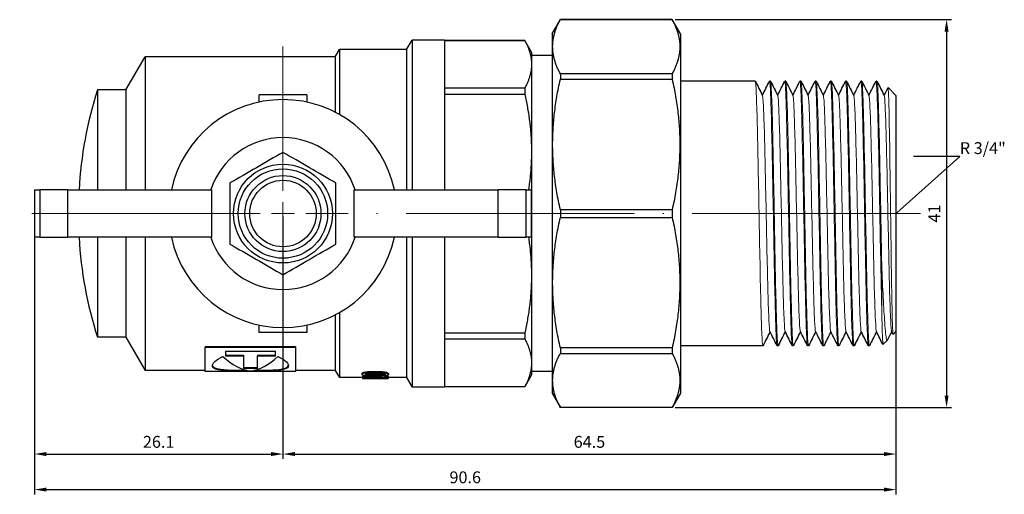
# Model space of a CAD drawing. Units: millimetres. Extents: x 307 to 1245, y 855 to 1232.
# Drawn here: x 659 to 762, y 1066 to 1116 of the extents above; entities that cross this region are included whole.
import ezdxf
from ezdxf import colors
from ezdxf.entities.mleader import LeaderData, LeaderLine
from ezdxf.math import Vec2, Vec3

# ---------------------------------------------------------------- set-up
doc = ezdxf.new("R2010")
doc.units = ezdxf.units.MM
doc.linetypes.add('ACAD_ISO04W100', pattern=[30, 24, -3, 0, -3])
doc.layers.get('0').update_dxf_attribs({"color": 220})
for name, color, linetype, lineweight in [('Осевая', 1, 'ACAD_ISO04W100', 15), ('Основная толстая', 7, 'Continuous', 30), ('Основная тонкая', 7, 'Continuous', 15), ('Размеры', 7, 'Continuous', 18)]:
    doc.layers.add(name, color=color, linetype=linetype, lineweight=lineweight)
doc.styles.add('VALтекст', font='isocpeur.ttf', dxfattribs={"height": 2.5})
doc.dimstyles.new('VALразмер1', dxfattribs={"dimtxt": 2.5, "dimasz": 2.5, "dimexe": 1, "dimexo": 0.6, "dimgap": 1, "dimtad": 1, "dimdec": 1, "dimdsep": 46, "dimtxsty": 'VALтекст', "dimcen": 2.5, "dimclrt": 256, "dimadec": 0, "dimazin": 0, "dimtfac": 1, "dimtdec": 1, "dimtmove": 0, "dimatfit": 3, "dimfxl": 1, "dimarcsym": 0})

# ---------------------------------------------------------------- blocks, each defined once
blk = doc.blocks.new('*U308')
at = {"layer": 'Осевая', "color": 0, "transparency": 16777216}
for p, q in [((0, 2.4), (0, 27.68)), ((-17.83, 0), (-2.4, 0)), ((2.4, 0), (17.58, 0)), ((0, -67.05), (0, -2.4))]:
    blk.add_line(p, q, dxfattribs=at)
at = {"layer": 'Осевая', "color": 0, "linetype": 'Continuous', "transparency": 16777216}
for p, q in [((0, -1.2), (0, 1.2)), ((-1.2, 0), (1.2, 0))]:
    blk.add_line(p, q, dxfattribs=at)
blk = doc.blocks.new('A$C75DD7DDE')
at = {"layer": 'Основная толстая'}
for p, q in [((16.67, 44.73), (16.67, 45.3)), ((16.67, 45.3), (16.67, 45.3)), ((21.67, 45.3), (16.67, 45.3)), ((21.67, 45.3), (16.67, 45.3)), ((16.67, 44.73), (16.67, 41.82)), ((21.67, 44.73), (16.67, 44.73)), ((21.67, 45.3), (21.67, 45.3)), ((21.67, 45.3), (21.67, 44.73)), ((21.67, 41.82), (21.67, 44.73)), ((16.67, 26.67), (16.67, 41.82)), ((21.67, 41.82), (16.67, 41.82)), ((21.67, 41.82), (21.67, 26.67)), ((16.67, 38.69), (6.17, 38.69)), ((6.17, 35.69), (6.17, 38.69)), ((32.17, 38.69), (21.67, 38.69)), ((32.17, 35.69), (32.17, 38.69)), ((6.17, 35.69), (2.67, 33.67)), ((16.67, 35.69), (6.17, 35.69)), ((32.17, 35.69), (21.67, 35.69)), ((32.17, 35.69), (35.67, 33.67)), ((16.67, 33.67), (2.67, 33.67)), ((2.67, 27.34), (2.67, 33.67)), ((35.67, 33.67), (21.67, 33.67)), ((35.67, 13.67), (35.67, 33.67)), ((2.57, 27.34), (5.09, 27.34)), ((2.57, 17.84), (2.57, 27.34)), ((5.09, 17.84), (5.09, 27.34)), ((5.17, 27.34), (5.09, 27.34)), ((5.17, 27.34), (5.17, 17.84)), ((21.67, 26.67), (16.67, 26.67)), ((4.71, 25.23), (4.17, 25.23)), ((4.17, 23.33), (4.17, 25.23)), ((4.26, 25.23), (4.26, 23.33)), ((4.71, 25.23), (4.71, 19.95)), ((4.17, 23.33), (2.86, 23.33)), ((2.86, 21.85), (2.86, 23.33)), ((2.96, 23.33), (2.96, 21.85)), ((4.26, 23.33), (4.17, 23.33)), ((2.86, 21.85), (4.17, 21.85)), ((4.26, 21.85), (4.17, 21.85)), ((4.17, 19.95), (4.17, 21.85)), ((4.26, 21.85), (4.26, 19.95)), ((6.67, 21.67), (7.44, 21.67)), ((6.67, 16.67), (6.67, 21.67)), ((30.9, 21.67), (31.67, 21.67)), ((31.67, 16.67), (31.67, 21.67)), ((4.17, 19.95), (4.71, 19.95)), ((5.09, 17.84), (2.57, 17.84)), ((2.67, 13.67), (2.67, 17.84)), ((5.17, 17.84), (5.09, 17.84)), ((7.44, 16.67), (6.67, 16.67)), ((31.67, 16.67), (30.9, 16.67)), ((2.67, 13.67), (1.92, 13.24)), ((8.52, 13.67), (2.67, 13.67)), ((35.67, 13.67), (29.83, 13.67)), ((35.67, 13.67), (36.42, 13.24)), ((8.75, 13.24), (1.92, 13.24)), ((1.92, 10.81), (1.92, 13.24)), ((36.42, 13.24), (29.59, 13.24)), ((36.42, 6.17), (36.42, 13.24)), ((16.67, -3.47), (16.67, 11.67)), ((16.67, 11.67), (21.67, 11.67)), ((21.67, 11.67), (21.67, -3.47)), ((1.83, 10.81), (1.82, 10.81)), ((1.82, 9.53), (1.82, 10.44)), ((1.93, 10.81), (1.83, 10.81)), ((1.98, 10.81), (1.93, 10.81)), ((1.98, 10.81), (1.98, 10.72)), ((2.08, 10.81), (1.98, 10.81)), ((2.08, 10.72), (1.98, 10.72)), ((2.08, 10.81), (2.08, 10.72)), ((2.35, 10.85), (2.25, 10.85)), ((2.24, 9.49), (2.14, 9.49)), ((2.57, 9.52), (2.47, 9.52)), ((2, 8.46), (1.87, 8.46)), ((2, 8.46), (2, 8.12)), ((2.1, 8.46), (2, 8.46)), ((2.1, 8.46), (2.1, 8.12)), ((1.84, 8.12), (1.83, 8.12)), ((1.84, 8.12), (2, 8.12)), ((1.92, 6.17), (1.92, 8.12)), ((2.1, 8.12), (2, 8.12)), ((2.34, 8.08), (2.24, 8.08)), ((1.92, 6.17), (0.92, 5.59)), ((16.67, 5.59), (0.92, 5.59)), ((0.92, 2.17), (0.92, 5.59)), ((16.67, 6.17), (1.92, 6.17)), ((36.42, 6.17), (21.67, 6.17)), ((37.42, 5.59), (21.67, 5.59)), ((36.42, 6.17), (37.42, 5.59)), ((37.42, 2.17), (37.42, 5.59)), ((16.67, 2.17), (0.92, 2.17)), ((0.95, -6.26), (0.95, 2.17)), ((0.95, -6.26), (0.95, 2.17)), ((5.98, 2.17), (5.98, -6.26)), ((6.6, -6.26), (6.6, 2.17)), ((37.42, 2.17), (21.67, 2.17)), ((31.74, 2.17), (31.74, -6.26)), ((32.37, -6.26), (32.37, 2.17)), ((37.39, 2.17), (37.39, -6.26)), ((37.39, -6.26), (37.39, 2.17)), ((16.67, -3.47), (16.67, -6.38)), ((16.67, -3.47), (21.67, -3.47)), ((21.67, -6.38), (21.67, -3.47)), ((0.95, -6.26), (0.95, -6.26)), ((2.2, -6.98), (0.95, -6.26)), ((36.14, -6.98), (2.2, -6.98)), ((2.55, -9.13), (2.55, -6.98)), ((6.6, -6.26), (5.98, -6.26)), ((16.67, -6.95), (16.67, -6.38)), ((21.67, -6.38), (16.67, -6.38)), ((16.67, -6.95), (16.67, -6.95)), ((21.67, -6.95), (16.67, -6.95)), ((21.67, -6.95), (16.67, -6.95)), ((21.67, -6.38), (21.67, -6.95)), ((21.67, -6.95), (21.67, -6.95)), ((32.37, -6.26), (31.74, -6.26)), ((35.79, -9.13), (35.79, -6.98)), ((36.14, -6.98), (37.39, -6.26)), ((37.39, -6.26), (37.39, -6.26)), ((0.28, -9.13), (-1.23, -10)), ((38.07, -9.13), (0.28, -9.13)), ((38.07, -9.13), (39.57, -10)), ((-1.22, -10), (-1.23, -10)), ((-1.23, -21.76), (-1.23, -10)), ((-1.22, -21.76), (-1.22, -10)), ((4.46, -10), (4.46, -21.76)), ((5.04, -10), (4.46, -10)), ((5.04, -21.76), (5.04, -10)), ((18.76, -10), (18.76, -21.76)), ((19.58, -10), (18.76, -10)), ((19.58, -21.76), (19.58, -10)), ((33.3, -10), (33.3, -21.76)), ((33.88, -10), (33.3, -10)), ((33.88, -21.76), (33.88, -10)), ((39.57, -10), (39.57, -21.76)), ((39.57, -10), (39.57, -10)), ((39.57, -21.76), (39.57, -10)), ((-1.22, -21.76), (-1.23, -21.76)), ((0.28, -22.63), (-1.23, -21.76)), ((38.07, -22.63), (0.28, -22.63)), ((5.04, -21.76), (4.46, -21.76)), ((5.25, -31.3), (5.25, -22.63)), ((19.58, -21.76), (18.76, -21.76)), ((33.1, -30.5), (33.1, -22.63)), ((33.88, -21.76), (33.3, -21.76)), ((38.07, -22.63), (39.57, -21.76)), ((39.57, -21.76), (39.57, -21.76)), ((33.1, -32.1), (33.1, -32)), ((5.25, -32.9), (5.25, -32.8)), ((33.1, -33.7), (33.1, -33.6)), ((5.25, -34.5), (5.25, -34.4)), ((33.1, -35.3), (33.1, -35.2)), ((5.25, -36.1), (5.25, -36)), ((33.1, -36.9), (33.1, -36.8)), ((5.25, -37.7), (5.25, -37.6)), ((5.25, -39.3), (5.25, -39.2)), ((33.1, -38.5), (33.1, -38.4)), ((33.1, -40.1), (33.1, -40)), ((5.25, -40.9), (5.25, -40.8)), ((5.25, -42.5), (5.25, -42.4)), ((33.1, -41.7), (33.1, -41.6)), ((33.1, -43.3), (33.1, -43.2)), ((5.85, -44.4), (5.38, -43.93)), ((31.6, -45.3), (32.43, -44.47)), ((6.75, -45.3), (6.45, -45)), ((31.6, -45.3), (6.75, -45.3))]:
    blk.add_line(p, q, dxfattribs=at)
for radius in [5.2, 4.7, 4, 3.5]:
    blk.add_circle((19.17, 19.17), radius, dxfattribs=at)
for centre, radius, start, end in [((19.17, -2.56), 43.25, 93.3137, 107.4923), ((19.17, -2.56), 43.25, 72.5077, 86.6863), ((19.17, 19.17), 11.99, 102.0339, 257.9661), ((19.17, 19.17), 11.99, 282.0339, 77.9661), ((19.17, 19.17), 7.99, 108.2312, 251.7688), ((19.17, 19.17), 7.99, 288.2312, 71.7688)]:
    blk.add_arc(centre, radius, start, end, dxfattribs=at)
for points, knots in [([(4.14, 19.7), (3.78, 18.88), (3.33, 18.47), (3.05, 18.61), (2.75, 18.76), (2.63, 19.54), (2.6, 20.65), (2.57, 21.72), (2.57, 23.07), (2.59, 24.19), (2.61, 25.37), (2.7, 26.27), (2.98, 26.52), (3.24, 26.76), (3.67, 26.44), (4.04, 25.69), (4.08, 25.62), (4.11, 25.55), (4.14, 25.48)], [-1.532432, -1.532432, -1.532432, -1.532432, -0.646665, -0.646665, -0.646665, 0.300399, 0.300399, 0.300399, 1.214911, 1.214911, 1.214911, 2.178252, 2.178252, 2.178252, 3.064243, 3.064243, 3.064243, 3.141593, 3.141593, 3.141593, 3.141593]), ([(3.22, 26.6), (3.17, 26.59), (3.12, 26.56), (3.08, 26.52), (2.8, 26.27), (2.71, 25.37), (2.69, 24.19), (2.68, 23.81), (2.68, 23.4), (2.68, 22.98)], [-2.330418, -2.330418, -2.330418, -2.330418, -2.178252, -2.178252, -2.178252, -1.214911, -1.214911, -1.214911, -0.901744, -0.901744, -0.901744, -0.901744]), ([(15.96, 24.74), (15.47, 23.9), (14.86, 22.84), (14.35, 21.96), (13.84, 21.07), (13.23, 20.01), (12.74, 19.17)], [-0.3080184, -0.3080184, -0.3080184, -0.3080184, 0, 0, 0, 0.3080184, 0.3080184, 0.3080184, 0.3080184]), ([(22.39, 24.74), (21.42, 24.74), (20.2, 24.74), (19.17, 24.74), (18.15, 24.74), (16.93, 24.74), (15.96, 24.74)], [-0.3080184, -0.3080184, -0.3080184, -0.3080184, 0, 0, 0, 0.3080184, 0.3080184, 0.3080184, 0.3080184]), ([(25.6, 19.17), (25.12, 20.01), (24.51, 21.07), (23.99, 21.96), (23.48, 22.84), (22.87, 23.9), (22.39, 24.74)], [-0.3080184, -0.3080184, -0.3080184, -0.3080184, 0, 0, 0, 0.3080184, 0.3080184, 0.3080184, 0.3080184]), ([(2.68, 22.2), (2.68, 21.66), (2.68, 21.13), (2.7, 20.65), (2.73, 19.54), (2.85, 18.76), (3.15, 18.61), (3.17, 18.6), (3.2, 18.59), (3.22, 18.58)], [-0.707417, -0.707417, -0.707417, -0.707417, -0.300399, -0.300399, -0.300399, 0.646665, 0.646665, 0.646665, 0.721258, 0.721258, 0.721258, 0.721258]), ([(12.74, 19.17), (13.23, 18.33), (13.84, 17.28), (14.35, 16.39), (14.86, 15.5), (15.47, 14.44), (15.96, 13.6)], [-0.3080184, -0.3080184, -0.3080184, -0.3080184, 0, 0, 0, 0.3080184, 0.3080184, 0.3080184, 0.3080184]), ([(22.39, 13.6), (22.87, 14.44), (23.48, 15.5), (23.99, 16.39), (24.51, 17.28), (25.12, 18.33), (25.6, 19.17)], [-0.3080184, -0.3080184, -0.3080184, -0.3080184, 0, 0, 0, 0.3080184, 0.3080184, 0.3080184, 0.3080184]), ([(15.96, 13.6), (16.93, 13.6), (18.15, 13.6), (19.17, 13.6), (20.2, 13.6), (21.42, 13.6), (22.39, 13.6)], [-0.3080184, -0.3080184, -0.3080184, -0.3080184, 0, 0, 0, 0.3080184, 0.3080184, 0.3080184, 0.3080184]), ([(1.84, 8.23), (1.84, 8.44), (1.85, 8.64), (1.86, 8.85), (1.86, 9.06), (1.87, 9.27), (1.88, 9.49), (1.89, 9.7), (1.9, 9.92), (1.9, 10.14), (1.91, 10.36), (1.92, 10.58), (1.93, 10.81)], [0, 0, 0, 0, 1, 1, 1, 2, 2, 2, 3, 3, 3, 4, 4, 4, 4]), ([(1.98, 10.72), (1.97, 10.6), (1.97, 10.48), (1.96, 10.35), (1.95, 10.21), (1.95, 10.08), (1.94, 9.94), (1.93, 9.8), (1.93, 9.66), (1.92, 9.52), (1.91, 9.38), (1.9, 9.25), (1.9, 9.12), (1.89, 8.99), (1.89, 8.87), (1.88, 8.76), (1.88, 8.64), (1.87, 8.55), (1.87, 8.46)], [0, 0, 0, 0, 1, 1, 1, 2, 2, 2, 3, 3, 3, 4, 4, 4, 5, 5, 5, 6, 6, 6, 6]), ([(2.08, 10.72), (2.07, 10.6), (2.07, 10.48), (2.06, 10.35), (2.05, 10.21), (2.05, 10.08), (2.04, 9.94), (2.03, 9.8), (2.02, 9.66), (2.02, 9.52), (2.01, 9.38), (2, 9.25), (2, 9.12), (1.99, 8.99), (1.99, 8.87), (1.98, 8.76), (1.98, 8.64), (1.97, 8.55), (1.97, 8.46)], [0, 0, 0, 0, 1, 1, 1, 2, 2, 2, 3, 3, 3, 4, 4, 4, 5, 5, 5, 6, 6, 6, 6]), ([(2.07, 9.46), (2.07, 9.67), (2.07, 9.87), (2.08, 10.04), (2.09, 10.22), (2.1, 10.36), (2.11, 10.48), (2.13, 10.6), (2.14, 10.69), (2.17, 10.76), (2.19, 10.82), (2.22, 10.85), (2.25, 10.85)], [0, 0, 0, 0, 1, 1, 1, 2, 2, 2, 3, 3, 3, 4, 4, 4, 4]), ([(2.14, 9.49), (2.14, 9.84), (2.15, 10.1), (2.17, 10.27), (2.18, 10.44), (2.21, 10.53), (2.24, 10.53)], [-2, -2, -2, -2, -1, -1, -1, 0, 0, 0, 0]), ([(2.24, 10.53), (2.28, 10.53), (2.31, 10.44), (2.33, 10.27), (2.35, 10.1), (2.36, 9.85), (2.36, 9.51)], [-2, -2, -2, -2, -1, -1, -1, 0, 0, 0, 0]), ([(2.3, 10.46), (2.28, 10.42), (2.27, 10.35), (2.26, 10.27), (2.25, 10.1), (2.24, 9.84), (2.24, 9.49)], [0.504764, 0.504764, 0.504764, 0.504764, 1, 1, 1, 2, 2, 2, 2]), ([(2.25, 10.85), (2.28, 10.85), (2.31, 10.82), (2.34, 10.76), (2.37, 10.7), (2.39, 10.62), (2.41, 10.5), (2.43, 10.39), (2.44, 10.25), (2.45, 10.09), (2.47, 9.92), (2.47, 9.73), (2.47, 9.52)], [0, 0, 0, 0, 1, 1, 1, 2, 2, 2, 3, 3, 3, 4, 4, 4, 4]), ([(2.35, 10.85), (2.38, 10.85), (2.41, 10.82), (2.44, 10.76), (2.46, 10.7), (2.49, 10.62), (2.51, 10.5), (2.53, 10.39), (2.54, 10.25), (2.55, 10.09), (2.56, 9.92), (2.57, 9.73), (2.57, 9.52)], [0, 0, 0, 0, 1, 1, 1, 2, 2, 2, 3, 3, 3, 4, 4, 4, 4]), ([(2.24, 8.4), (2.21, 8.4), (2.18, 8.49), (2.16, 8.67), (2.15, 8.85), (2.14, 9.12), (2.14, 9.49)], [-2, -2, -2, -2, -1, -1, -1, 0, 0, 0, 0]), ([(2.47, 9.52), (2.47, 9.29), (2.47, 9.09), (2.45, 8.91), (2.44, 8.73), (2.43, 8.58), (2.41, 8.46), (2.39, 8.33), (2.36, 8.24), (2.33, 8.18), (2.31, 8.11), (2.27, 8.08), (2.24, 8.08)], [0, 0, 0, 0, 1, 1, 1, 2, 2, 2, 3, 3, 3, 4, 4, 4, 4]), ([(2.36, 9.51), (2.36, 9.14), (2.35, 8.86), (2.33, 8.68), (2.31, 8.5), (2.28, 8.4), (2.24, 8.4)], [-2, -2, -2, -2, -1, -1, -1, 0, 0, 0, 0]), ([(2.24, 9.49), (2.24, 9.12), (2.25, 8.85), (2.26, 8.67), (2.27, 8.59), (2.28, 8.52), (2.29, 8.47)], [0, 0, 0, 0, 1, 1, 1, 1.491831, 1.491831, 1.491831, 1.491831]), ([(2.57, 9.52), (2.57, 9.29), (2.56, 9.09), (2.55, 8.91), (2.54, 8.73), (2.53, 8.58), (2.51, 8.46), (2.49, 8.33), (2.46, 8.24), (2.43, 8.18), (2.4, 8.11), (2.37, 8.08), (2.34, 8.08)], [0, 0, 0, 0, 1, 1, 1, 2, 2, 2, 3, 3, 3, 4, 4, 4, 4])]:
    blk.add_open_spline(points, degree=3, knots=knots, dxfattribs=at)
for points in [[(4.14, 25.48), (3.26, 24.52), (2.73, 23.55), (2.6, 22.59)], [(2.6, 22.59), (2.73, 21.63), (3.26, 20.66), (4.14, 19.7)], [(1.83, 10.81), (1.82, 9.91), (1.82, 9.02), (1.83, 8.12)], [(1.82, 10.44), (1.82, 10.57), (1.82, 10.69), (1.82, 10.81)], [(2.24, 8.08), (2.11, 8.08), (2.07, 8.54), (2.07, 9.46)], [(1.84, 8.12), (1.84, 8.15), (1.84, 8.19), (1.84, 8.23)], [(33.09, -30.51), (32.59, -30.76), (32.09, -31.01), (31.59, -31.26)], [(6.74, -32.05), (6.24, -31.8), (5.75, -31.55), (5.26, -31.31)], [(5.26, -32.79), (5.76, -32.54), (6.26, -32.29), (6.76, -32.04)], [(31.61, -31.25), (32.1, -31.5), (32.59, -31.74), (33.09, -31.99)], [(6.74, -33.65), (6.24, -33.4), (5.75, -33.15), (5.26, -32.91)], [(33.09, -32.11), (32.59, -32.36), (32.09, -32.61), (31.59, -32.86)], [(31.61, -32.85), (32.1, -33.1), (32.59, -33.34), (33.09, -33.59)], [(5.26, -34.39), (5.76, -34.14), (6.26, -33.89), (6.76, -33.64)], [(33.09, -33.71), (32.59, -33.96), (32.09, -34.21), (31.59, -34.46)], [(6.74, -35.25), (6.24, -35), (5.75, -34.75), (5.26, -34.51)], [(31.61, -34.45), (32.1, -34.7), (32.59, -34.94), (33.09, -35.19)], [(5.26, -35.99), (5.76, -35.74), (6.26, -35.49), (6.76, -35.24)], [(6.74, -36.85), (6.24, -36.6), (5.75, -36.35), (5.26, -36.11)], [(33.09, -35.31), (32.59, -35.56), (32.09, -35.81), (31.59, -36.06)], [(31.61, -36.05), (32.1, -36.3), (32.59, -36.54), (33.09, -36.79)], [(5.26, -37.59), (5.76, -37.34), (6.26, -37.09), (6.76, -36.84)], [(33.09, -36.91), (32.59, -37.16), (32.09, -37.41), (31.59, -37.66)], [(6.74, -38.45), (6.24, -38.2), (5.75, -37.95), (5.26, -37.71)], [(31.61, -37.65), (32.1, -37.9), (32.59, -38.14), (33.09, -38.39)], [(5.26, -39.19), (5.76, -38.94), (6.26, -38.69), (6.76, -38.44)], [(6.74, -40.05), (6.24, -39.8), (5.75, -39.55), (5.26, -39.31)], [(33.09, -38.51), (32.59, -38.76), (32.09, -39.01), (31.59, -39.26)], [(31.61, -39.25), (32.1, -39.5), (32.59, -39.74), (33.09, -39.99)], [(5.26, -40.79), (5.76, -40.54), (6.26, -40.29), (6.76, -40.04)], [(33.09, -40.11), (32.59, -40.36), (32.09, -40.61), (31.59, -40.86)], [(6.74, -41.65), (6.24, -41.4), (5.75, -41.15), (5.26, -40.91)], [(31.61, -40.85), (32.1, -41.1), (32.59, -41.34), (33.09, -41.59)], [(5.26, -42.39), (5.76, -42.14), (6.26, -41.89), (6.76, -41.64)], [(33.09, -41.71), (32.59, -41.96), (32.09, -42.21), (31.59, -42.46)], [(31.61, -42.45), (32.1, -42.7), (32.59, -42.94), (33.09, -43.19)], [(6.74, -43.25), (6.24, -43), (5.75, -42.75), (5.26, -42.51)], [(5.38, -43.93), (5.84, -43.7), (6.3, -43.47), (6.76, -43.24)], [(33.09, -43.31), (32.59, -43.56), (32.09, -43.81), (31.59, -44.06)], [(6.74, -44.85), (6.45, -44.7), (6.16, -44.56), (5.88, -44.42)], [(31.61, -44.05), (31.88, -44.19), (32.15, -44.32), (32.43, -44.46)], [(6.45, -44.99), (6.55, -44.94), (6.66, -44.89), (6.76, -44.84)]]:
    blk.add_open_spline(points, degree=3, dxfattribs=at)
for points, weights in [([(5.98, -6.26), (3.47, -7.62), (0.95, -6.26)], [1, 1.0719300563, 1]), ([(16.67, -6.65), (11.73, -7.41), (6.6, -6.26)], [1.01964563359, 1.06019161447, 1]), ([(31.74, -6.26), (26.61, -7.41), (21.67, -6.65)], [1, 1.06019161447, 1.01964563359]), ([(37.39, -6.26), (34.88, -7.62), (32.37, -6.26)], [1, 1.0719300563, 1]), ([(-1.22, -10), (1.62, -8.44), (4.46, -10)], [1, 1.07364338487, 1]), ([(5.04, -10), (11.9, -8.44), (18.76, -10)], [1, 1.07364338487, 1]), ([(19.58, -10), (26.44, -8.44), (33.3, -10)], [1, 1.07364338487, 1]), ([(33.88, -10), (36.73, -8.44), (39.57, -10)], [1, 1.07364338487, 1]), ([(4.46, -21.76), (1.62, -23.32), (-1.22, -21.76)], [1, 1.07364338487, 1]), ([(18.76, -21.76), (11.9, -23.32), (5.04, -21.76)], [1, 1.07364338487, 1]), ([(33.3, -21.76), (26.44, -23.32), (19.58, -21.76)], [1, 1.07364338487, 1]), ([(39.57, -21.76), (36.73, -23.32), (33.88, -21.76)], [1, 1.07364338487, 1])]:
    blk.add_rational_spline(points, weights, degree=2, dxfattribs=at)
at = {"layer": 'Основная тонкая'}
blk.add_line((13.84, -43.8), (9.33, -43.8), dxfattribs=at)
for points, knots in [([(5.26, -31.31), (5.19, -31.27), (5.49, -31.24), (6.14, -31.21), (6.78, -31.17), (7.75, -31.14), (8.97, -31.11), (10.2, -31.07), (11.69, -31.04), (13.32, -31.01), (14.95, -30.98), (16.73, -30.94), (18.53, -30.91), (20.41, -30.88), (22.3, -30.84), (24.05, -30.81), (25.74, -30.77), (27.3, -30.74), (28.62, -30.71), (29.94, -30.68), (31.03, -30.64), (31.79, -30.61), (32.55, -30.58), (32.99, -30.54), (33.08, -30.51), (33.09, -30.51), (33.1, -30.5), (33.1, -30.5)], [54.94131, 54.94131, 54.94131, 54.94131, 55.338579, 55.338579, 55.338579, 55.726893, 55.726893, 55.726893, 56.114902, 56.114902, 56.114902, 56.502652, 56.502652, 56.502652, 56.906855, 56.906855, 56.906855, 57.294887, 57.294887, 57.294887, 57.68244, 57.68244, 57.68244, 58.070044, 58.070044, 58.070044, 58.119464, 58.119464, 58.119464, 58.119464]), ([(5.26, -32.91), (5.19, -32.87), (5.49, -32.84), (6.14, -32.81), (6.78, -32.77), (7.75, -32.74), (8.97, -32.71), (10.2, -32.67), (11.69, -32.64), (13.32, -32.61), (14.95, -32.58), (16.73, -32.54), (18.53, -32.51), (20.41, -32.48), (22.3, -32.44), (24.05, -32.41), (25.74, -32.37), (27.3, -32.34), (28.62, -32.31), (29.94, -32.28), (31.03, -32.24), (31.79, -32.21), (32.55, -32.18), (32.99, -32.14), (33.08, -32.11), (33.09, -32.11), (33.1, -32.1), (33.1, -32.1)], [48.658124, 48.658124, 48.658124, 48.658124, 49.055394, 49.055394, 49.055394, 49.443708, 49.443708, 49.443708, 49.831717, 49.831717, 49.831717, 50.219466, 50.219466, 50.219466, 50.623669, 50.623669, 50.623669, 51.011702, 51.011702, 51.011702, 51.399255, 51.399255, 51.399255, 51.786859, 51.786859, 51.786859, 51.836279, 51.836279, 51.836279, 51.836279]), ([(33.09, -31.99), (33.15, -32.02), (32.85, -32.06), (32.2, -32.09), (31.56, -32.12), (30.6, -32.16), (29.37, -32.19), (28.14, -32.22), (26.66, -32.25), (25.02, -32.29), (23.39, -32.32), (21.61, -32.35), (19.81, -32.39), (17.94, -32.42), (16.05, -32.46), (14.29, -32.49), (12.6, -32.52), (11.04, -32.56), (9.72, -32.59), (8.4, -32.62), (7.32, -32.65), (6.56, -32.69), (5.8, -32.72), (5.35, -32.75), (5.27, -32.79), (5.25, -32.79), (5.25, -32.79), (5.25, -32.8)], [-58.156026, -58.156026, -58.156026, -58.156026, -57.758757, -57.758757, -57.758757, -57.370442, -57.370442, -57.370442, -56.982434, -56.982434, -56.982434, -56.594684, -56.594684, -56.594684, -56.190481, -56.190481, -56.190481, -55.802448, -55.802448, -55.802448, -55.414895, -55.414895, -55.414895, -55.027292, -55.027292, -55.027292, -54.977871, -54.977871, -54.977871, -54.977871]), ([(6.76, -32.04), (6.83, -32), (7.23, -31.97), (7.94, -31.94), (8.64, -31.9), (9.65, -31.87), (10.88, -31.83), (12.11, -31.8), (13.57, -31.77), (15.13, -31.73), (16.69, -31.7), (18.36, -31.67), (20.01, -31.63), (21.66, -31.6), (23.29, -31.56), (24.77, -31.53), (26.24, -31.5), (27.57, -31.46), (28.64, -31.43), (29.71, -31.39), (30.52, -31.36), (31.02, -31.33), (31.35, -31.3), (31.54, -31.28), (31.59, -31.26)], [55.018843, 55.018843, 55.018843, 55.018843, 55.418637, 55.418637, 55.418637, 55.818074, 55.818074, 55.818074, 56.217202, 56.217202, 56.217202, 56.616074, 56.616074, 56.616074, 57.015742, 57.015742, 57.015742, 57.414779, 57.414779, 57.414779, 57.814211, 57.814211, 57.814211, 58.078493, 58.078493, 58.078493, 58.078493]), ([(6.76, -33.64), (6.83, -33.6), (7.23, -33.57), (7.94, -33.54), (8.64, -33.5), (9.65, -33.47), (10.88, -33.43), (12.11, -33.4), (13.57, -33.37), (15.13, -33.33), (16.69, -33.3), (18.36, -33.27), (20.01, -33.23), (21.66, -33.2), (23.29, -33.16), (24.77, -33.13), (26.24, -33.1), (27.57, -33.06), (28.64, -33.03), (29.71, -32.99), (30.52, -32.96), (31.02, -32.93), (31.35, -32.9), (31.54, -32.88), (31.59, -32.86)], [48.735658, 48.735658, 48.735658, 48.735658, 49.135452, 49.135452, 49.135452, 49.534888, 49.534888, 49.534888, 49.934017, 49.934017, 49.934017, 50.332889, 50.332889, 50.332889, 50.732557, 50.732557, 50.732557, 51.131593, 51.131593, 51.131593, 51.531025, 51.531025, 51.531025, 51.795307, 51.795307, 51.795307, 51.795307]), ([(5.26, -34.51), (5.19, -34.47), (5.49, -34.44), (6.14, -34.41), (6.78, -34.37), (7.75, -34.34), (8.97, -34.31), (10.2, -34.27), (11.69, -34.24), (13.32, -34.21), (14.95, -34.18), (16.73, -34.14), (18.53, -34.11), (20.41, -34.08), (22.3, -34.04), (24.05, -34.01), (25.74, -33.97), (27.3, -33.94), (28.62, -33.91), (29.94, -33.88), (31.03, -33.84), (31.79, -33.81), (32.55, -33.78), (32.99, -33.74), (33.08, -33.71), (33.09, -33.71), (33.1, -33.7), (33.1, -33.7)], [42.374939, 42.374939, 42.374939, 42.374939, 42.772208, 42.772208, 42.772208, 43.160523, 43.160523, 43.160523, 43.548531, 43.548531, 43.548531, 43.936281, 43.936281, 43.936281, 44.340484, 44.340484, 44.340484, 44.728517, 44.728517, 44.728517, 45.11607, 45.11607, 45.11607, 45.503673, 45.503673, 45.503673, 45.553093, 45.553093, 45.553093, 45.553093]), ([(33.09, -33.59), (33.15, -33.62), (32.85, -33.66), (32.2, -33.69), (31.56, -33.72), (30.6, -33.76), (29.37, -33.79), (28.14, -33.82), (26.66, -33.85), (25.02, -33.89), (23.39, -33.92), (21.61, -33.95), (19.81, -33.99), (17.94, -34.02), (16.05, -34.06), (14.29, -34.09), (12.6, -34.12), (11.04, -34.16), (9.72, -34.19), (8.4, -34.22), (7.32, -34.25), (6.56, -34.29), (5.8, -34.32), (5.35, -34.35), (5.27, -34.39), (5.25, -34.39), (5.25, -34.39), (5.25, -34.4)], [-51.872841, -51.872841, -51.872841, -51.872841, -51.475571, -51.475571, -51.475571, -51.087257, -51.087257, -51.087257, -50.699248, -50.699248, -50.699248, -50.311499, -50.311499, -50.311499, -49.907295, -49.907295, -49.907295, -49.519263, -49.519263, -49.519263, -49.13171, -49.13171, -49.13171, -48.744106, -48.744106, -48.744106, -48.694686, -48.694686, -48.694686, -48.694686]), ([(33.09, -35.19), (33.15, -35.22), (32.85, -35.26), (32.2, -35.29), (31.56, -35.32), (30.6, -35.36), (29.37, -35.39), (28.14, -35.42), (26.66, -35.45), (25.02, -35.49), (23.39, -35.52), (21.61, -35.55), (19.81, -35.59), (17.94, -35.62), (16.05, -35.66), (14.29, -35.69), (12.6, -35.72), (11.04, -35.76), (9.72, -35.79), (8.4, -35.82), (7.32, -35.85), (6.56, -35.89), (5.8, -35.92), (5.35, -35.95), (5.27, -35.99), (5.25, -35.99), (5.25, -35.99), (5.25, -36)], [-45.589655, -45.589655, -45.589655, -45.589655, -45.192386, -45.192386, -45.192386, -44.804072, -44.804072, -44.804072, -44.416063, -44.416063, -44.416063, -44.028313, -44.028313, -44.028313, -43.62411, -43.62411, -43.62411, -43.236077, -43.236077, -43.236077, -42.848525, -42.848525, -42.848525, -42.460921, -42.460921, -42.460921, -42.411501, -42.411501, -42.411501, -42.411501]), ([(6.76, -35.24), (6.83, -35.2), (7.23, -35.17), (7.94, -35.14), (8.64, -35.1), (9.65, -35.07), (10.88, -35.03), (12.11, -35), (13.57, -34.97), (15.13, -34.93), (16.69, -34.9), (18.36, -34.87), (20.01, -34.83), (21.66, -34.8), (23.29, -34.76), (24.77, -34.73), (26.24, -34.7), (27.57, -34.66), (28.64, -34.63), (29.71, -34.59), (30.52, -34.56), (31.02, -34.53), (31.35, -34.5), (31.54, -34.48), (31.59, -34.46)], [42.452472, 42.452472, 42.452472, 42.452472, 42.852267, 42.852267, 42.852267, 43.251703, 43.251703, 43.251703, 43.650832, 43.650832, 43.650832, 44.049704, 44.049704, 44.049704, 44.449372, 44.449372, 44.449372, 44.848408, 44.848408, 44.848408, 45.24784, 45.24784, 45.24784, 45.512122, 45.512122, 45.512122, 45.512122]), ([(5.26, -36.11), (5.19, -36.07), (5.49, -36.04), (6.14, -36.01), (6.78, -35.97), (7.75, -35.94), (8.97, -35.91), (10.2, -35.87), (11.69, -35.84), (13.32, -35.81), (14.95, -35.78), (16.73, -35.74), (18.53, -35.71), (20.41, -35.68), (22.3, -35.64), (24.05, -35.61), (25.74, -35.57), (27.3, -35.54), (28.62, -35.51), (29.94, -35.48), (31.03, -35.44), (31.79, -35.41), (32.55, -35.38), (32.99, -35.34), (33.08, -35.31), (33.09, -35.31), (33.1, -35.3), (33.1, -35.3)], [36.091754, 36.091754, 36.091754, 36.091754, 36.489023, 36.489023, 36.489023, 36.877337, 36.877337, 36.877337, 37.265346, 37.265346, 37.265346, 37.653096, 37.653096, 37.653096, 38.057299, 38.057299, 38.057299, 38.445332, 38.445332, 38.445332, 38.832884, 38.832884, 38.832884, 39.220488, 39.220488, 39.220488, 39.269908, 39.269908, 39.269908, 39.269908]), ([(6.76, -36.84), (6.83, -36.8), (7.23, -36.77), (7.94, -36.74), (8.64, -36.7), (9.65, -36.67), (10.88, -36.63), (12.11, -36.6), (13.57, -36.57), (15.13, -36.53), (16.69, -36.5), (18.36, -36.47), (20.01, -36.43), (21.66, -36.4), (23.29, -36.36), (24.77, -36.33), (26.24, -36.3), (27.57, -36.26), (28.64, -36.23), (29.71, -36.19), (30.52, -36.16), (31.02, -36.13), (31.35, -36.1), (31.54, -36.08), (31.59, -36.06)], [36.169287, 36.169287, 36.169287, 36.169287, 36.569082, 36.569082, 36.569082, 36.968518, 36.968518, 36.968518, 37.367646, 37.367646, 37.367646, 37.766518, 37.766518, 37.766518, 38.166186, 38.166186, 38.166186, 38.565223, 38.565223, 38.565223, 38.964655, 38.964655, 38.964655, 39.228937, 39.228937, 39.228937, 39.228937]), ([(5.26, -37.71), (5.19, -37.67), (5.49, -37.64), (6.14, -37.61), (6.78, -37.57), (7.75, -37.54), (8.97, -37.51), (10.2, -37.47), (11.69, -37.44), (13.32, -37.41), (14.95, -37.38), (16.73, -37.34), (18.53, -37.31), (20.41, -37.28), (22.3, -37.24), (24.05, -37.21), (25.74, -37.17), (27.3, -37.14), (28.62, -37.11), (29.94, -37.08), (31.03, -37.04), (31.79, -37.01), (32.55, -36.98), (32.99, -36.94), (33.08, -36.91), (33.09, -36.91), (33.1, -36.9), (33.1, -36.9)], [29.808568, 29.808568, 29.808568, 29.808568, 30.205838, 30.205838, 30.205838, 30.594152, 30.594152, 30.594152, 30.982161, 30.982161, 30.982161, 31.36991, 31.36991, 31.36991, 31.774114, 31.774114, 31.774114, 32.162146, 32.162146, 32.162146, 32.549699, 32.549699, 32.549699, 32.937303, 32.937303, 32.937303, 32.986723, 32.986723, 32.986723, 32.986723]), ([(33.09, -36.79), (33.15, -36.82), (32.85, -36.86), (32.2, -36.89), (31.56, -36.92), (30.6, -36.96), (29.37, -36.99), (28.14, -37.02), (26.66, -37.05), (25.02, -37.09), (23.39, -37.12), (21.61, -37.15), (19.81, -37.19), (17.94, -37.22), (16.05, -37.26), (14.29, -37.29), (12.6, -37.32), (11.04, -37.36), (9.72, -37.39), (8.4, -37.42), (7.32, -37.45), (6.56, -37.49), (5.8, -37.52), (5.35, -37.55), (5.27, -37.59), (5.25, -37.59), (5.25, -37.59), (5.25, -37.6)], [-39.30647, -39.30647, -39.30647, -39.30647, -38.909201, -38.909201, -38.909201, -38.520886, -38.520886, -38.520886, -38.132878, -38.132878, -38.132878, -37.745128, -37.745128, -37.745128, -37.340925, -37.340925, -37.340925, -36.952892, -36.952892, -36.952892, -36.565339, -36.565339, -36.565339, -36.177736, -36.177736, -36.177736, -36.128316, -36.128316, -36.128316, -36.128316]), ([(6.76, -38.44), (6.83, -38.4), (7.23, -38.37), (7.94, -38.34), (8.64, -38.3), (9.65, -38.27), (10.88, -38.23), (12.11, -38.2), (13.57, -38.17), (15.13, -38.13), (16.69, -38.1), (18.36, -38.07), (20.01, -38.03), (21.66, -38), (23.29, -37.96), (24.77, -37.93), (26.24, -37.9), (27.57, -37.86), (28.64, -37.83), (29.71, -37.79), (30.52, -37.76), (31.02, -37.73), (31.35, -37.7), (31.54, -37.68), (31.59, -37.66)], [29.886102, 29.886102, 29.886102, 29.886102, 30.285896, 30.285896, 30.285896, 30.685332, 30.685332, 30.685332, 31.084461, 31.084461, 31.084461, 31.483333, 31.483333, 31.483333, 31.883001, 31.883001, 31.883001, 32.282037, 32.282037, 32.282037, 32.681469, 32.681469, 32.681469, 32.945751, 32.945751, 32.945751, 32.945751]), ([(5.26, -39.31), (5.19, -39.27), (5.49, -39.24), (6.14, -39.21), (6.78, -39.17), (7.75, -39.14), (8.97, -39.11), (10.2, -39.07), (11.69, -39.04), (13.32, -39.01), (14.95, -38.98), (16.73, -38.94), (18.53, -38.91), (20.41, -38.88), (22.3, -38.84), (24.05, -38.81), (25.74, -38.77), (27.3, -38.74), (28.62, -38.71), (29.94, -38.68), (31.03, -38.64), (31.79, -38.61), (32.55, -38.58), (32.99, -38.54), (33.08, -38.51), (33.09, -38.51), (33.1, -38.5), (33.1, -38.5)], [23.525383, 23.525383, 23.525383, 23.525383, 23.922652, 23.922652, 23.922652, 24.310967, 24.310967, 24.310967, 24.698975, 24.698975, 24.698975, 25.086725, 25.086725, 25.086725, 25.490928, 25.490928, 25.490928, 25.878961, 25.878961, 25.878961, 26.266514, 26.266514, 26.266514, 26.654117, 26.654117, 26.654117, 26.703538, 26.703538, 26.703538, 26.703538]), ([(33.09, -38.39), (33.15, -38.42), (32.85, -38.46), (32.2, -38.49), (31.56, -38.52), (30.6, -38.56), (29.37, -38.59), (28.14, -38.62), (26.66, -38.65), (25.02, -38.69), (23.39, -38.72), (21.61, -38.75), (19.81, -38.79), (17.94, -38.82), (16.05, -38.86), (14.29, -38.89), (12.6, -38.92), (11.04, -38.96), (9.72, -38.99), (8.4, -39.02), (7.32, -39.05), (6.56, -39.09), (5.8, -39.12), (5.35, -39.15), (5.27, -39.19), (5.25, -39.19), (5.25, -39.19), (5.25, -39.2)], [-33.023285, -33.023285, -33.023285, -33.023285, -32.626015, -32.626015, -32.626015, -32.237701, -32.237701, -32.237701, -31.849692, -31.849692, -31.849692, -31.461943, -31.461943, -31.461943, -31.057739, -31.057739, -31.057739, -30.669707, -30.669707, -30.669707, -30.282154, -30.282154, -30.282154, -29.89455, -29.89455, -29.89455, -29.84513, -29.84513, -29.84513, -29.84513]), ([(6.76, -40.04), (6.83, -40), (7.23, -39.97), (7.94, -39.94), (8.64, -39.9), (9.65, -39.87), (10.88, -39.83), (12.11, -39.8), (13.57, -39.77), (15.13, -39.73), (16.69, -39.7), (18.36, -39.67), (20.01, -39.63), (21.66, -39.6), (23.29, -39.56), (24.77, -39.53), (26.24, -39.5), (27.57, -39.46), (28.64, -39.43), (29.71, -39.39), (30.52, -39.36), (31.02, -39.33), (31.35, -39.3), (31.54, -39.28), (31.59, -39.26)], [23.602916, 23.602916, 23.602916, 23.602916, 24.002711, 24.002711, 24.002711, 24.402147, 24.402147, 24.402147, 24.801276, 24.801276, 24.801276, 25.200148, 25.200148, 25.200148, 25.599816, 25.599816, 25.599816, 25.998852, 25.998852, 25.998852, 26.398284, 26.398284, 26.398284, 26.662566, 26.662566, 26.662566, 26.662566]), ([(5.26, -40.91), (5.19, -40.87), (5.49, -40.84), (6.14, -40.81), (6.78, -40.77), (7.75, -40.74), (8.97, -40.71), (10.2, -40.67), (11.69, -40.64), (13.32, -40.61), (14.95, -40.58), (16.73, -40.54), (18.53, -40.51), (20.41, -40.48), (22.3, -40.44), (24.05, -40.41), (25.74, -40.37), (27.3, -40.34), (28.62, -40.31), (29.94, -40.28), (31.03, -40.24), (31.79, -40.21), (32.55, -40.18), (32.99, -40.14), (33.08, -40.11), (33.09, -40.11), (33.1, -40.1), (33.1, -40.1)], [17.242198, 17.242198, 17.242198, 17.242198, 17.639467, 17.639467, 17.639467, 18.027781, 18.027781, 18.027781, 18.41579, 18.41579, 18.41579, 18.80354, 18.80354, 18.80354, 19.207743, 19.207743, 19.207743, 19.595776, 19.595776, 19.595776, 19.983328, 19.983328, 19.983328, 20.370932, 20.370932, 20.370932, 20.420352, 20.420352, 20.420352, 20.420352]), ([(33.09, -39.99), (33.15, -40.02), (32.85, -40.06), (32.2, -40.09), (31.56, -40.12), (30.6, -40.16), (29.37, -40.19), (28.14, -40.22), (26.66, -40.25), (25.02, -40.29), (23.39, -40.32), (21.61, -40.35), (19.81, -40.39), (17.94, -40.42), (16.05, -40.46), (14.29, -40.49), (12.6, -40.52), (11.04, -40.56), (9.72, -40.59), (8.4, -40.62), (7.32, -40.65), (6.56, -40.69), (5.8, -40.72), (5.35, -40.75), (5.27, -40.79), (5.25, -40.79), (5.25, -40.79), (5.25, -40.8)], [-26.740099, -26.740099, -26.740099, -26.740099, -26.34283, -26.34283, -26.34283, -25.954516, -25.954516, -25.954516, -25.566507, -25.566507, -25.566507, -25.178757, -25.178757, -25.178757, -24.774554, -24.774554, -24.774554, -24.386522, -24.386522, -24.386522, -23.998969, -23.998969, -23.998969, -23.611365, -23.611365, -23.611365, -23.561945, -23.561945, -23.561945, -23.561945]), ([(6.76, -41.64), (6.83, -41.6), (7.23, -41.57), (7.94, -41.54), (8.64, -41.5), (9.65, -41.47), (10.88, -41.43), (12.11, -41.4), (13.57, -41.37), (15.13, -41.33), (16.69, -41.3), (18.36, -41.27), (20.01, -41.23), (21.66, -41.2), (23.29, -41.16), (24.77, -41.13), (26.24, -41.1), (27.57, -41.06), (28.64, -41.03), (29.71, -40.99), (30.52, -40.96), (31.02, -40.93), (31.35, -40.9), (31.54, -40.88), (31.59, -40.86)], [17.319731, 17.319731, 17.319731, 17.319731, 17.719526, 17.719526, 17.719526, 18.118962, 18.118962, 18.118962, 18.518091, 18.518091, 18.518091, 18.916962, 18.916962, 18.916962, 19.31663, 19.31663, 19.31663, 19.715667, 19.715667, 19.715667, 20.115099, 20.115099, 20.115099, 20.379381, 20.379381, 20.379381, 20.379381]), ([(5.26, -42.51), (5.19, -42.47), (5.49, -42.44), (6.14, -42.41), (6.78, -42.37), (7.75, -42.34), (8.97, -42.31), (10.2, -42.27), (11.69, -42.24), (13.32, -42.21), (14.95, -42.18), (16.73, -42.14), (18.53, -42.11), (20.41, -42.08), (22.3, -42.04), (24.05, -42.01), (25.74, -41.97), (27.3, -41.94), (28.62, -41.91), (29.94, -41.88), (31.03, -41.84), (31.79, -41.81), (32.55, -41.78), (32.99, -41.74), (33.08, -41.71), (33.09, -41.71), (33.1, -41.7), (33.1, -41.7)], [10.959012, 10.959012, 10.959012, 10.959012, 11.356282, 11.356282, 11.356282, 11.744596, 11.744596, 11.744596, 12.132605, 12.132605, 12.132605, 12.520355, 12.520355, 12.520355, 12.924558, 12.924558, 12.924558, 13.31259, 13.31259, 13.31259, 13.700143, 13.700143, 13.700143, 14.087747, 14.087747, 14.087747, 14.137167, 14.137167, 14.137167, 14.137167]), ([(33.09, -41.59), (33.15, -41.62), (32.85, -41.66), (32.2, -41.69), (31.56, -41.72), (30.6, -41.76), (29.37, -41.79), (28.14, -41.82), (26.66, -41.85), (25.02, -41.89), (23.39, -41.92), (21.61, -41.95), (19.81, -41.99), (17.94, -42.02), (16.05, -42.06), (14.29, -42.09), (12.6, -42.12), (11.04, -42.16), (9.72, -42.19), (8.4, -42.22), (7.32, -42.25), (6.56, -42.29), (5.8, -42.32), (5.35, -42.35), (5.27, -42.39), (5.25, -42.39), (5.25, -42.39), (5.25, -42.4)], [-20.456914, -20.456914, -20.456914, -20.456914, -20.059645, -20.059645, -20.059645, -19.67133, -19.67133, -19.67133, -19.283322, -19.283322, -19.283322, -18.895572, -18.895572, -18.895572, -18.491369, -18.491369, -18.491369, -18.103336, -18.103336, -18.103336, -17.715783, -17.715783, -17.715783, -17.32818, -17.32818, -17.32818, -17.27876, -17.27876, -17.27876, -17.27876]), ([(6.76, -43.24), (6.83, -43.2), (7.23, -43.17), (7.94, -43.14), (8.64, -43.1), (9.65, -43.07), (10.88, -43.03), (12.11, -43), (13.57, -42.97), (15.13, -42.93), (16.69, -42.9), (18.36, -42.87), (20.01, -42.83), (21.66, -42.8), (23.29, -42.76), (24.77, -42.73), (26.24, -42.7), (27.57, -42.66), (28.64, -42.63), (29.71, -42.59), (30.52, -42.56), (31.02, -42.53), (31.35, -42.5), (31.54, -42.48), (31.59, -42.46)], [11.036546, 11.036546, 11.036546, 11.036546, 11.43634, 11.43634, 11.43634, 11.835776, 11.835776, 11.835776, 12.234905, 12.234905, 12.234905, 12.633777, 12.633777, 12.633777, 13.033445, 13.033445, 13.033445, 13.432481, 13.432481, 13.432481, 13.831913, 13.831913, 13.831913, 14.096195, 14.096195, 14.096195, 14.096195]), ([(33.09, -43.19), (33.15, -43.22), (32.86, -43.25), (32.24, -43.29), (31.62, -43.32), (30.67, -43.35), (29.46, -43.39), (28.2, -43.42), (26.65, -43.46), (24.94, -43.49), (23.3, -43.52), (21.52, -43.56), (19.72, -43.59), (17.92, -43.62), (16.11, -43.65), (14.42, -43.69), (12.73, -43.72), (11.16, -43.75), (9.83, -43.79), (9.66, -43.79), (9.49, -43.79), (9.33, -43.8)], [-14.173729, -14.173729, -14.173729, -14.173729, -13.78572, -13.78572, -13.78572, -13.39797, -13.39797, -13.39797, -12.993721, -12.993721, -12.993721, -12.605688, -12.605688, -12.605688, -12.218135, -12.218135, -12.218135, -11.830531, -11.830531, -11.830531, -11.780972, -11.780972, -11.780972, -11.780972]), ([(13.84, -43.8), (15.51, -43.77), (17.3, -43.73), (19.1, -43.7), (20.93, -43.67), (22.76, -43.63), (24.45, -43.6), (26.12, -43.57), (27.65, -43.53), (28.93, -43.5), (30.25, -43.47), (31.3, -43.43), (32.01, -43.4), (32.73, -43.37), (33.1, -43.33), (33.1, -43.3)], [5.890486, 5.890486, 5.890486, 5.890486, 6.278211, 6.278211, 6.278211, 6.672154, 6.672154, 6.672154, 7.060142, 7.060142, 7.060142, 7.457062, 7.457062, 7.457062, 7.853982, 7.853982, 7.853982, 7.853982]), ([(9.33, -43.8), (8.06, -43.82), (7.06, -43.84), (5.71, -43.89), (5.37, -43.91), (5.38, -43.93), (5.38, -43.93), (5.38, -43.93)], [0, 0, 0, 0, 0.5427, 0.5427, 1.082873, 1.082873, 1.092007, 1.092007, 1.092007, 1.092007]), ([(5.88, -44.42), (5.8, -44.38), (5.83, -44.34), (6.22, -44.24), (6.8, -44.18), (8.4, -44.06), (9.29, -44.01), (11.37, -43.9), (12.56, -43.85), (13.84, -43.8)], [2.232889, 2.232889, 2.232889, 2.232889, 2.52328, 2.52328, 3.050622, 3.050622, 3.469103, 3.469103, 3.892261, 3.892261, 3.892261, 3.892261]), ([(32.43, -44.46), (32.43, -44.46), (32.43, -44.46), (32.46, -44.48), (32.16, -44.5), (30.92, -44.55), (30, -44.57), (27.64, -44.61), (26.24, -44.64), (23.14, -44.68), (21.47, -44.7), (18.09, -44.75), (16.4, -44.77), (13.25, -44.81), (11.8, -44.83), (9.34, -44.88), (8.35, -44.9), (6.94, -44.94), (6.54, -44.97), (6.45, -44.99), (6.45, -44.99), (6.45, -45)], [5.306242, 5.306242, 5.306242, 5.306242, 5.313241, 5.313241, 5.830657, 5.830657, 6.345542, 6.345542, 6.857898, 6.857898, 7.367723, 7.367723, 7.875017, 7.875017, 8.37978, 8.37978, 8.882012, 8.882012, 9.381712, 9.381712, 9.457858, 9.457858, 9.457858, 9.457858]), ([(6.76, -44.84), (6.83, -44.8), (7.23, -44.77), (7.94, -44.74), (8.64, -44.7), (9.65, -44.67), (10.88, -44.63), (12.11, -44.6), (13.57, -44.57), (15.13, -44.53), (16.69, -44.5), (18.36, -44.47), (20.01, -44.43), (21.66, -44.4), (23.29, -44.36), (24.77, -44.33), (26.24, -44.3), (27.57, -44.26), (28.64, -44.23), (29.71, -44.19), (30.52, -44.16), (31.02, -44.13), (31.35, -44.1), (31.54, -44.08), (31.59, -44.06)], [4.753361, 4.753361, 4.753361, 4.753361, 5.153155, 5.153155, 5.153155, 5.552591, 5.552591, 5.552591, 5.95172, 5.95172, 5.95172, 6.350592, 6.350592, 6.350592, 6.75026, 6.75026, 6.75026, 7.149296, 7.149296, 7.149296, 7.548728, 7.548728, 7.548728, 7.81301, 7.81301, 7.81301, 7.81301])]:
    blk.add_open_spline(points, degree=3, knots=knots, dxfattribs=at)
at = {"layer": 'Осевая'}
blk.add_blockref('*U308', (19.17, 19.17), dxfattribs=at)
blk = doc.blocks.new('*D335')
at = {"layer": 'Defpoints', "color": 0}
for p in [(660.08, 1095.46, 0.18), (686.21, 1095.46, 0.18), (686.21, 1070.16)]:
    blk.add_point(p, dxfattribs=at)
at = {"layer": 'Размеры', "color": 0, "lineweight": -2}
for p, q in [((660.08, 1095.16), (660.08, 1069.66)), ((686.21, 1095.16), (686.21, 1069.66)), ((661.33, 1070.16), (684.96, 1070.16))]:
    blk.add_line(p, q, dxfattribs=at)
at = {"layer": 'Размеры', "color": 0}
for points in [[(661.33, 1070.37), (661.33, 1069.95), (660.08, 1070.16)], [(684.96, 1070.37), (684.96, 1069.95), (686.21, 1070.16)]]:
    blk.add_solid(points, dxfattribs=at)
at = {"layer": 'Размеры', "insert": (673.14, 1071.28), "char_height": 1.25, "attachment_point": 5, "style": 'VALтекст'}
blk.add_mtext('26.1', dxfattribs=at)
blk = doc.blocks.new('*D336')
at = {"layer": 'Defpoints', "color": 0}
for p in [(686.21, 1095.46, 0.18), (750.68, 1095.46, 0.18), (750.68, 1070.16)]:
    blk.add_point(p, dxfattribs=at)
at = {"layer": 'Размеры', "color": 0, "lineweight": -2}
for p, q in [((686.21, 1095.16), (686.21, 1069.66)), ((750.68, 1095.16), (750.68, 1069.66)), ((687.46, 1070.16), (749.43, 1070.16))]:
    blk.add_line(p, q, dxfattribs=at)
at = {"layer": 'Размеры', "color": 0}
for points in [[(687.46, 1070.37), (687.46, 1069.95), (686.21, 1070.16)], [(749.43, 1070.37), (749.43, 1069.95), (750.68, 1070.16)]]:
    blk.add_solid(points, dxfattribs=at)
at = {"layer": 'Размеры', "insert": (718.44, 1071.28), "char_height": 1.25, "attachment_point": 5, "style": 'VALтекст'}
blk.add_mtext('64.5', dxfattribs=at)
blk = doc.blocks.new('*D337')
at = {"layer": 'Defpoints', "color": 0}
for p in [(660.08, 1070.16), (750.68, 1070.16), (750.68, 1066.42)]:
    blk.add_point(p, dxfattribs=at)
at = {"layer": 'Размеры', "color": 0, "lineweight": -2}
for p, q in [((660.08, 1069.86), (660.08, 1065.92)), ((750.68, 1069.86), (750.68, 1065.92)), ((661.33, 1066.42), (749.43, 1066.42))]:
    blk.add_line(p, q, dxfattribs=at)
at = {"layer": 'Размеры', "color": 0}
for points in [[(661.33, 1066.63), (661.33, 1066.21), (660.08, 1066.42)], [(749.43, 1066.63), (749.43, 1066.21), (750.68, 1066.42)]]:
    blk.add_solid(points, dxfattribs=at)
at = {"layer": 'Размеры', "insert": (705.38, 1067.55), "char_height": 1.25, "attachment_point": 5, "style": 'VALтекст'}
blk.add_mtext('90.6', dxfattribs=at)
blk = doc.blocks.new('*D338')
at = {"layer": 'Defpoints', "color": 0}
for p in [(727.14, 1115.86, 0.18), (727.14, 1075.06, 0.18), (756, 1075.06)]:
    blk.add_point(p, dxfattribs=at)
at = {"layer": 'Размеры', "color": 0, "lineweight": -2}
for p, q in [((727.44, 1115.86), (756.5, 1115.86)), ((756, 1114.61), (756, 1076.31)), ((727.44, 1075.06), (756.5, 1075.06))]:
    blk.add_line(p, q, dxfattribs=at)
at = {"layer": 'Размеры', "color": 0}
for points in [[(755.79, 1114.61), (756.21, 1114.61), (756, 1115.86)], [(755.79, 1076.31), (756.21, 1076.31), (756, 1075.06)]]:
    blk.add_solid(points, dxfattribs=at)
at = {"layer": 'Размеры', "insert": (754.87, 1095.46), "char_height": 1.25, "attachment_point": 5, "rotation": 90, "style": 'VALтекст'}
blk.add_mtext('41', dxfattribs=at)
blk = doc.blocks.new('_Dot')
at = {"color": 0, "linetype": 'ByBlock', "lineweight": -2}
blk.add_line((-0.5, 0), (-1, 0), dxfattribs=at)
at = {"color": 0, "linetype": 'ByBlock', "const_width": 0.5}
blk.add_lwpolyline([(-0.25, 0, 1), (0.25, 0, 1)], format="xyb", close=True, dxfattribs=at)

msp = doc.modelspace()

# ---------------------------------------------------------------- block references
at = {"rotation": 90}
msp.add_blockref('A$C75DD7DDE', (705.38, 1076.29, 0.18), dxfattribs=at)

# ---------------------------------------------------------------- dimensions: what is measured, and where the dimension line sits
at = {"layer": 'Размеры'}
dim = msp.add_linear_dim(base=(756, 1075.06), p1=(727.14, 1115.86, 0.18), p2=(727.14, 1075.06, 0.18), angle=90, text='41', dimstyle='VALразмер1', dxfattribs=at)
dim.commit()
dim.dimension.update_dxf_attribs({"geometry": '*D338', "text_midpoint": (754.87, 1095.46)})
for base, p1, p2, picture, middle in [((686.21, 1070.16), (660.08, 1095.46, 0.18), (686.21, 1095.46, 0.18), '*D335', (673.14, 1071.28)), ((750.68, 1070.16), (686.21, 1095.46, 0.18), (750.68, 1095.46, 0.18), '*D336', (718.44, 1071.28)), ((750.68, 1066.42), (660.08, 1070.16), (750.68, 1070.16), '*D337', (705.38, 1067.55))]:
    dim = msp.add_linear_dim(base=base, p1=p1, p2=p2, dimstyle='VALразмер1', dxfattribs=at)
    dim.commit()
    dim.dimension.update_dxf_attribs({"geometry": picture, "text_midpoint": middle})

# ---------------------------------------------------------------- leaders
ml = msp.add_multileader_mtext('Standard', dxfattribs=at)
ml.set_content('R 3/4"', color=256, style='VALтекст')
ml.set_leader_properties()
ml.set_arrow_properties(name='DOT')
ml.build(insert=Vec2(0, 0))
ml.multileader.update_dxf_attribs({"has_dogleg": 0, "text_left_attachment_type": 6, "text_right_attachment_type": 6, "dogleg_length": 0, "arrow_head_size": 0.125, "scale": 0.5})
ctx = ml.context
ctx.base_point, ctx.scale, ctx.char_height, ctx.arrow_head_size, ctx.landing_gap_size, ctx.plane_origin = Vec3(757.39, 1101.47, 0.35), 0.5, 1.25, 0.125, 0, Vec3(750.68, 1095.45, 0.35)
ctx.left_attachment, ctx.right_attachment = 6, 6
notes = []
notes.append((ctx, [(0, (1, 1, 0), (757.39, 1101.47, 0.35), (1, 0), 0, [(0, [(750.68, 1095.45, 0.35)], 0, [])])]))
ctx.mtext.insert, ctx.mtext.flow_direction = Vec3(757.39, 1102.97, 0.35), 5
for ctx, leaders in notes:
    for number, flags, end, landing, length, lines in leaders:
        leader = LeaderData()
        leader.index, (leader.has_last_leader_line, leader.has_dogleg_vector, leader.attachment_direction) = number, flags
        leader.last_leader_point, leader.dogleg_vector, leader.dogleg_length = Vec3(end), Vec3(landing), length
        for number, points, colour, breaks in lines:
            line = LeaderLine()
            line.index, line.vertices, line.color, line.breaks = number, Vec3.list(points), colors.encode_raw_color(colour), breaks
            leader.lines.append(line)
        ctx.leaders.append(leader)

doc.saveas('drawing.dxf')
